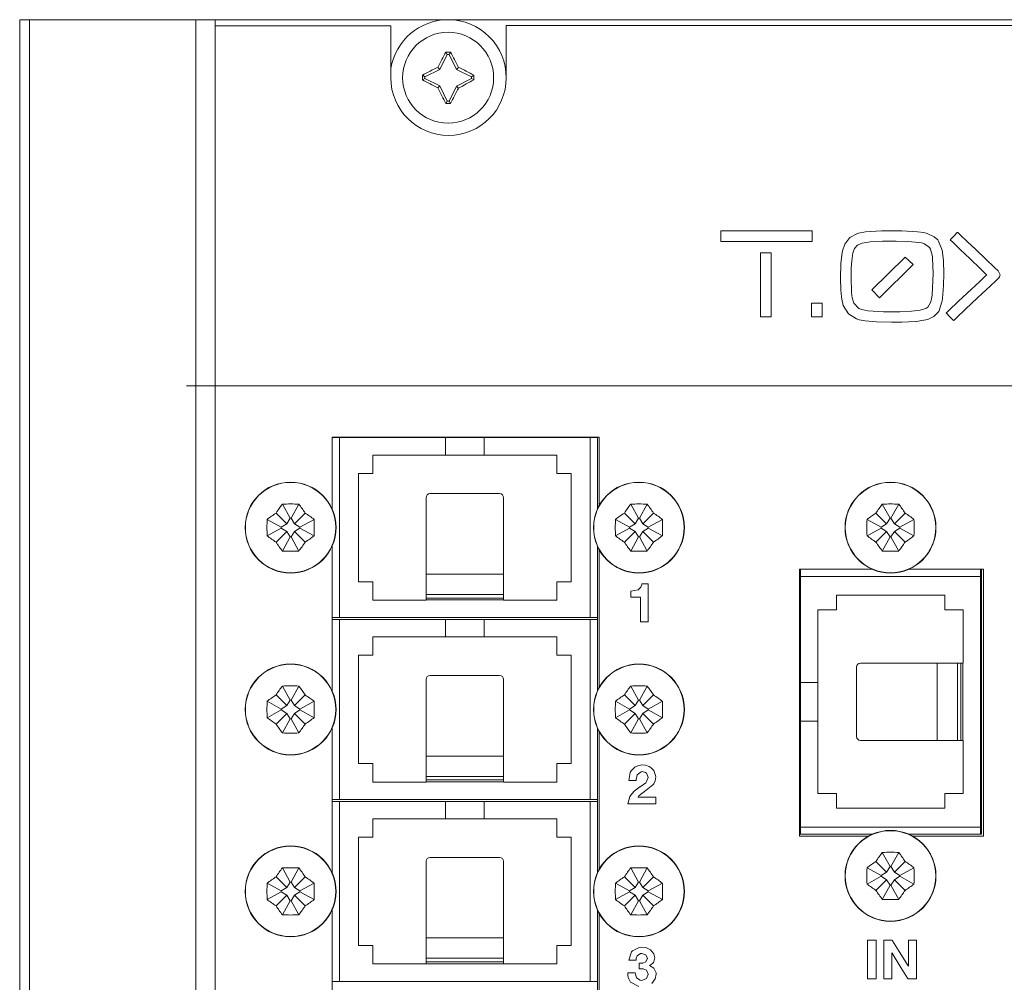
# Model space of a CAD drawing. Units: millimetres. Extents: x -45 to 45, y -109 to 109.
# Drawn here: x -45 to 6, y 59 to 109 of the extents above; entities that cross this region are included whole.
import ezdxf

# ---------------------------------------------------------------- set-up
doc = ezdxf.new("R2010")
doc.units = ezdxf.units.MM
doc.layers.add('Top$20', color=7, linetype='Continuous', true_color=0xffffff)

msp = doc.modelspace()

# ---------------------------------------------------------------- linework, layer by layer
at = {"layer": 'Top$20', "color": 7, "linetype": 'Continuous', "lineweight": 13}
for p, q in [((-45, 108.751), (-45, -108.749)), ((-44.5, 108.751), (-45, 108.751)), ((-35.9, 108.751), (-44.5, 108.751)), ((-44.5, 108.751), (-44.5, -108.749)), ((-34.9, 108.751), (-35.9, 108.751)), ((-35.9, -108.749), (-35.9, 108.751)), ((-34.9, 108.751), (-34.9, -108.749)), ((-22.86, 108.75), (-34.9, 108.75)), ((-34.9, 108.435), (-25.822, 108.435)), ((-25.822, 108.435), (-25.822, 105.75)), ((22.86, 108.75), (-22.86, 108.75)), ((-19.86, 108.45), (19.9, 108.45)), ((-19.86, 105.75), (-19.86, 108.45)), ((-22.908, 106.952), (-23.292, 106.182)), ((-22.987, 107.079), (-22.908, 106.952)), ((-22.812, 106.952), (-22.908, 106.952)), ((-22.733, 107.079), (-22.812, 106.952)), ((-22.428, 106.182), (-22.812, 106.952)), ((-24.189, 105.877), (-24.062, 105.798)), ((-23.292, 106.182), (-24.062, 105.798)), ((-23.397, 106.288), (-23.292, 106.182)), ((-22.322, 106.288), (-22.428, 106.182)), ((-21.658, 105.798), (-22.428, 106.182)), ((-21.531, 105.877), (-21.658, 105.798)), ((-24.189, 105.64), (-24.062, 105.718)), ((-24.062, 105.798), (-24.062, 105.718)), ((-24.062, 105.718), (-23.291, 105.329)), ((-23.398, 105.224), (-23.291, 105.329)), ((-23.291, 105.329), (-22.908, 104.548)), ((-22.812, 104.548), (-22.434, 105.323)), ((-22.434, 105.323), (-21.658, 105.718)), ((-22.328, 105.218), (-22.434, 105.323)), ((-21.658, 105.718), (-21.658, 105.798)), ((-21.531, 105.64), (-21.658, 105.718)), ((-22.987, 104.421), (-22.908, 104.548)), ((-22.908, 104.548), (-22.812, 104.548)), ((-22.733, 104.421), (-22.812, 104.548)), ((-8.775, 97.837), (-8.775, 97.293)), ((-4.042, 97.836), (-8.775, 97.837)), ((-4.042, 97.293), (-4.042, 97.836)), ((-8.775, 97.293), (-4.042, 97.293)), ((-6.162, 96.693), (-6.712, 96.693)), ((-6.712, 96.693), (-6.712, 93.399)), ((-6.162, 93.398), (-6.162, 96.693)), ((-0.966, 94.793), (0.756, 96.475)), ((0.756, 96.475), (1.166, 96.105)), ((1.166, 96.105), (-0.567, 94.374)), ((-0.567, 94.374), (-0.966, 94.793)), ((-4.08, 94.105), (-4.081, 93.398)), ((-3.531, 94.105), (-4.08, 94.105)), ((-3.531, 93.398), (-3.531, 94.105)), ((-6.712, 93.399), (-6.162, 93.398)), ((-4.081, 93.398), (-3.531, 93.398)), ((-36.386, 89.833), (36.29, 89.833)), ((-36.338, 89.833), (36.338, 89.833)), ((-28.85, 87.18), (-28.85, 83.448)), ((-15.05, 87.18), (-28.85, 87.18)), ((-28.475, 87.151), (-28.85, 87.151)), ((-23, 87.151), (-28.475, 87.151)), ((-28.475, 87.151), (-28.475, 77.851)), ((-21, 87.151), (-23, 87.151)), ((-23, 86.251), (-23, 87.151)), ((-15.525, 87.151), (-21, 87.151)), ((-21, 86.251), (-21, 87.151)), ((-15.15, 87.151), (-15.525, 87.151)), ((-15.525, 77.851), (-15.525, 87.151)), ((-15.15, 87.179), (-15.15, 83.449)), ((-15.05, 83.648), (-15.05, 87.18)), ((-26.75, 86.251), (-23, 86.251)), ((-26.75, 85.301), (-26.75, 86.251)), ((-21, 86.251), (-23, 86.251)), ((-21, 86.251), (-17.25, 86.251)), ((-17.25, 86.251), (-17.25, 85.301)), ((-27.5, 79.701), (-27.5, 85.301)), ((-27.5, 85.301), (-26.75, 85.301)), ((-17.25, 85.301), (-16.5, 85.301)), ((-16.5, 85.301), (-16.5, 79.701)), ((-24, 80.094), (-24, 84.056)), ((-20.2, 84.256), (-23.8, 84.256)), ((-20, 80.094), (-20, 84.056)), ((-31.424, 83.713), (-31.022, 82.985)), ((-30.576, 83.713), (-30.978, 82.985)), ((-13.424, 83.713), (-13.022, 82.985)), ((-12.576, 83.713), (-12.978, 82.985)), ((-0.424, 83.713), (-0.022, 82.985)), ((0.424, 83.713), (0.022, 82.985)), ((-31.751, 83.252), (-31.2, 82.701)), ((-31.022, 82.985), (-31.2, 82.701)), ((-30.978, 82.985), (-31.022, 82.985)), ((-30.799, 82.701), (-30.978, 82.985)), ((-30.249, 83.252), (-30.799, 82.701)), ((-13.751, 83.252), (-13.2, 82.701)), ((-13.022, 82.985), (-13.2, 82.701)), ((-12.978, 82.985), (-13.022, 82.985)), ((-12.799, 82.701), (-12.978, 82.985)), ((-12.249, 83.252), (-12.799, 82.701)), ((-0.751, 83.252), (-0.2, 82.701)), ((-0.022, 82.985), (-0.2, 82.701)), ((0.022, 82.985), (-0.022, 82.985)), ((0.201, 82.701), (0.022, 82.985)), ((0.751, 83.252), (0.201, 82.701)), ((-32.212, 82.925), (-31.484, 82.523)), ((-32.212, 82.077), (-31.484, 82.479)), ((-31.2, 82.701), (-31.484, 82.523)), ((-31.484, 82.523), (-31.484, 82.479)), ((-31.484, 82.479), (-31.2, 82.3)), ((-30.516, 82.523), (-30.799, 82.701)), ((-30.799, 82.3), (-30.516, 82.479)), ((-29.787, 82.925), (-30.516, 82.523)), ((-30.516, 82.479), (-30.516, 82.523)), ((-29.787, 82.077), (-30.516, 82.479)), ((-14.212, 82.925), (-13.484, 82.523)), ((-14.212, 82.077), (-13.484, 82.479)), ((-13.2, 82.701), (-13.484, 82.523)), ((-13.484, 82.523), (-13.484, 82.479)), ((-13.484, 82.479), (-13.2, 82.3)), ((-12.516, 82.523), (-12.799, 82.701)), ((-12.799, 82.3), (-12.516, 82.479)), ((-11.787, 82.925), (-12.516, 82.523)), ((-12.516, 82.479), (-12.516, 82.523)), ((-11.787, 82.077), (-12.516, 82.479)), ((-1.212, 82.925), (-0.484, 82.523)), ((-1.212, 82.077), (-0.484, 82.479)), ((-0.2, 82.701), (-0.484, 82.523)), ((-0.484, 82.523), (-0.484, 82.479)), ((-0.484, 82.479), (-0.2, 82.3)), ((0.484, 82.523), (0.201, 82.701)), ((0.201, 82.3), (0.484, 82.479)), ((1.213, 82.925), (0.484, 82.523)), ((0.484, 82.479), (0.484, 82.523)), ((1.213, 82.077), (0.484, 82.479)), ((-31.751, 81.75), (-31.2, 82.3)), ((-31.424, 81.288), (-31.022, 82.017)), ((-31.2, 82.3), (-31.022, 82.017)), ((-31.022, 82.017), (-30.978, 82.017)), ((-30.978, 82.017), (-30.799, 82.3)), ((-30.576, 81.288), (-30.978, 82.017)), ((-30.249, 81.75), (-30.799, 82.3)), ((-13.751, 81.75), (-13.2, 82.3)), ((-13.424, 81.288), (-13.022, 82.017)), ((-13.2, 82.3), (-13.022, 82.017)), ((-13.022, 82.017), (-12.978, 82.017)), ((-12.978, 82.017), (-12.799, 82.3)), ((-12.576, 81.288), (-12.978, 82.017)), ((-12.249, 81.75), (-12.799, 82.3)), ((-0.751, 81.75), (-0.2, 82.3)), ((-0.424, 81.288), (-0.022, 82.017)), ((-0.2, 82.3), (-0.022, 82.017)), ((-0.022, 82.017), (0.022, 82.017)), ((0.022, 82.017), (0.201, 82.3)), ((0.424, 81.288), (0.022, 82.017)), ((0.751, 81.75), (0.201, 82.3)), ((-28.85, 81.55), (-28.85, 74.048)), ((-15.15, 81.552), (-15.15, 74.049)), ((-15.05, 74.248), (-15.05, 81.35)), ((-24, 79.046), (-24, 80.094)), ((-20, 80.094), (-24, 80.094)), ((-20, 79.046), (-20, 80.094)), ((-4.7, 80.351), (-4.7, 66.551)), ((-0.948, 80.351), (-4.7, 80.351)), ((-4.65, 80.351), (-4.65, 79.976)), ((4.65, 79.976), (-4.65, 79.976)), ((-4.65, 79.976), (-4.65, 74.501)), ((4.8, 80.351), (0.949, 80.351)), ((4.65, 79.976), (4.65, 80.351)), ((4.65, 67.026), (4.65, 79.976)), ((4.7, 80.351), (4.7, 66.651)), ((4.8, 66.551), (4.8, 80.351)), ((-26.75, 79.701), (-27.5, 79.701)), ((-26.75, 78.751), (-26.75, 79.701)), ((-16.5, 79.701), (-17.25, 79.701)), ((-17.25, 79.701), (-17.25, 78.751)), ((-24, 78.862), (-24, 79.046)), ((-20, 79.046), (-24, 79.046)), ((-20, 78.862), (-20, 79.046)), ((-2.8, 79.001), (2.8, 79.001)), ((-2.8, 78.251), (-2.8, 79.001)), ((2.8, 79.001), (2.8, 78.251)), ((-24, 78.751), (-26.75, 78.751)), ((-24, 78.862), (-24, 78.763)), ((-20, 78.862), (-24, 78.862)), ((-20, 78.763), (-24, 78.763)), ((-24, 78.751), (-24, 78.763)), ((-20, 78.862), (-20, 78.763)), ((-20, 78.751), (-20, 78.763)), ((-17.25, 78.751), (-20, 78.751)), ((-28.85, 77.851), (-28.475, 77.851)), ((-28.475, 77.851), (-15.525, 77.851)), ((-15.525, 77.851), (-15.15, 77.851)), ((-3.75, 74.501), (-3.75, 78.251)), ((-3.75, 78.251), (-2.8, 78.251)), ((2.8, 78.251), (3.75, 78.251)), ((3.75, 78.251), (3.75, 75.501)), ((-28.475, 77.751), (-28.85, 77.751)), ((-23, 77.751), (-28.475, 77.751)), ((-28.475, 77.751), (-28.475, 68.451)), ((-21, 77.751), (-23, 77.751)), ((-23, 76.851), (-23, 77.751)), ((-15.525, 77.751), (-21, 77.751)), ((-21, 76.851), (-21, 77.751)), ((-15.15, 77.751), (-15.525, 77.751)), ((-15.525, 68.451), (-15.525, 77.751)), ((-26.75, 76.851), (-23, 76.851)), ((-26.75, 75.901), (-26.75, 76.851)), ((-21, 76.851), (-23, 76.851)), ((-21, 76.851), (-17.25, 76.851)), ((-17.25, 76.851), (-17.25, 75.901)), ((-27.5, 70.301), (-27.5, 75.901)), ((-27.5, 75.901), (-26.75, 75.901)), ((-17.25, 75.901), (-16.5, 75.901)), ((-16.5, 75.901), (-16.5, 70.301)), ((2.407, 75.501), (-1.555, 75.501)), ((3.455, 75.501), (2.407, 75.501)), ((2.407, 75.501), (2.407, 71.501)), ((3.639, 75.501), (3.455, 75.501)), ((3.455, 75.501), (3.455, 71.501)), ((3.639, 75.501), (3.738, 75.501)), ((3.639, 75.501), (3.639, 71.501)), ((3.75, 75.501), (3.738, 75.501)), ((3.738, 75.501), (3.738, 71.501)), ((-20.2, 74.856), (-23.8, 74.856)), ((-1.755, 75.301), (-1.755, 71.701)), ((-31.424, 74.313), (-31.022, 73.585)), ((-30.576, 74.313), (-30.978, 73.585)), ((-24, 70.694), (-24, 74.656)), ((-20, 70.694), (-20, 74.656)), ((-13.424, 74.313), (-13.022, 73.585)), ((-12.576, 74.313), (-12.978, 73.585)), ((-4.65, 74.501), (-4.65, 72.501)), ((-3.75, 74.501), (-4.65, 74.501)), ((-3.75, 74.501), (-3.75, 72.501)), ((-31.751, 73.852), (-31.2, 73.301)), ((-30.249, 73.852), (-30.799, 73.301)), ((-13.751, 73.852), (-13.2, 73.301)), ((-12.249, 73.852), (-12.799, 73.301)), ((-32.212, 73.525), (-31.484, 73.123)), ((-31.2, 73.301), (-31.484, 73.123)), ((-31.022, 73.585), (-31.2, 73.301)), ((-30.978, 73.585), (-31.022, 73.585)), ((-30.799, 73.301), (-30.978, 73.585)), ((-30.516, 73.123), (-30.799, 73.301)), ((-29.787, 73.525), (-30.516, 73.123)), ((-14.212, 73.525), (-13.484, 73.123)), ((-13.2, 73.301), (-13.484, 73.123)), ((-13.022, 73.585), (-13.2, 73.301)), ((-12.978, 73.585), (-13.022, 73.585)), ((-12.799, 73.301), (-12.978, 73.585)), ((-12.516, 73.123), (-12.799, 73.301)), ((-11.787, 73.525), (-12.516, 73.123)), ((-32.212, 72.677), (-31.484, 73.079)), ((-31.751, 72.35), (-31.2, 72.9)), ((-31.484, 73.123), (-31.484, 73.079)), ((-31.484, 73.079), (-31.2, 72.9)), ((-31.2, 72.9), (-31.022, 72.617)), ((-30.978, 72.617), (-30.799, 72.9)), ((-30.799, 72.9), (-30.516, 73.079)), ((-30.249, 72.35), (-30.799, 72.9)), ((-30.516, 73.079), (-30.516, 73.123)), ((-29.787, 72.677), (-30.516, 73.079)), ((-14.212, 72.677), (-13.484, 73.079)), ((-13.751, 72.35), (-13.2, 72.9)), ((-13.484, 73.123), (-13.484, 73.079)), ((-13.484, 73.079), (-13.2, 72.9)), ((-13.2, 72.9), (-13.022, 72.617)), ((-12.978, 72.617), (-12.799, 72.9)), ((-12.799, 72.9), (-12.516, 73.079)), ((-12.249, 72.35), (-12.799, 72.9)), ((-12.516, 73.079), (-12.516, 73.123)), ((-11.787, 72.677), (-12.516, 73.079)), ((-31.424, 71.888), (-31.022, 72.617)), ((-31.022, 72.617), (-30.978, 72.617)), ((-30.576, 71.888), (-30.978, 72.617)), ((-13.424, 71.888), (-13.022, 72.617)), ((-13.022, 72.617), (-12.978, 72.617)), ((-12.576, 71.888), (-12.978, 72.617)), ((-3.75, 72.501), (-4.65, 72.501)), ((-4.65, 72.501), (-4.65, 67.026)), ((-3.75, 68.751), (-3.75, 72.501)), ((-28.85, 72.151), (-28.85, 64.649)), ((-15.15, 72.152), (-15.15, 64.648)), ((-15.05, 64.849), (-15.05, 71.951)), ((2.407, 71.501), (-1.555, 71.501)), ((3.455, 71.501), (2.407, 71.501)), ((3.639, 71.501), (3.455, 71.501)), ((3.639, 71.501), (3.738, 71.501)), ((3.75, 71.501), (3.738, 71.501)), ((3.75, 71.501), (3.75, 68.751)), ((-26.75, 70.301), (-27.5, 70.301)), ((-26.75, 69.351), (-26.75, 70.301)), ((-24, 69.646), (-24, 70.694)), ((-20, 70.694), (-24, 70.694)), ((-20, 69.646), (-20, 70.694)), ((-16.5, 70.301), (-17.25, 70.301)), ((-17.25, 70.301), (-17.25, 69.351)), ((-24, 69.351), (-26.75, 69.351)), ((-24, 69.462), (-24, 69.646)), ((-20, 69.646), (-24, 69.646)), ((-24, 69.462), (-24, 69.363)), ((-20, 69.462), (-24, 69.462)), ((-24, 69.351), (-24, 69.363)), ((-20, 69.363), (-24, 69.363)), ((-20, 69.462), (-20, 69.646)), ((-20, 69.462), (-20, 69.363)), ((-20, 69.351), (-20, 69.363)), ((-17.25, 69.351), (-20, 69.351)), ((-2.8, 68.751), (-3.75, 68.751)), ((-2.8, 68.001), (-2.8, 68.751)), ((3.75, 68.751), (2.8, 68.751)), ((2.8, 68.751), (2.8, 68.001)), ((-28.85, 68.451), (-28.475, 68.451)), ((-28.475, 68.351), (-28.85, 68.351)), ((-28.475, 68.451), (-15.525, 68.451)), ((-23, 68.351), (-28.475, 68.351)), ((-28.475, 68.351), (-28.475, 59.051)), ((-21, 68.351), (-23, 68.351)), ((-23, 67.451), (-23, 68.351)), ((-15.525, 68.351), (-21, 68.351)), ((-21, 67.451), (-21, 68.351)), ((-15.525, 68.451), (-15.15, 68.451)), ((-15.15, 68.351), (-15.525, 68.351)), ((-15.525, 59.051), (-15.525, 68.351)), ((2.8, 68.001), (-2.8, 68.001)), ((-26.75, 66.501), (-26.75, 67.451)), ((-26.75, 67.451), (-23, 67.451)), ((-21, 67.451), (-23, 67.451)), ((-21, 67.451), (-17.25, 67.451)), ((-17.25, 67.451), (-17.25, 66.501)), ((-4.65, 67.026), (-4.65, 66.651)), ((-4.65, 67.026), (4.65, 67.026)), ((4.65, 66.651), (4.65, 67.026)), ((-27.5, 60.901), (-27.5, 66.501)), ((-27.5, 66.501), (-26.75, 66.501)), ((-17.25, 66.501), (-16.5, 66.501)), ((-16.5, 66.501), (-16.5, 60.901)), ((-0.949, 66.651), (-4.7, 66.651)), ((-4.7, 66.551), (-1.149, 66.551)), ((4.7, 66.651), (0.949, 66.651)), ((1.149, 66.551), (4.8, 66.551)), ((-0.424, 65.713), (-0.022, 64.985)), ((0.424, 65.713), (0.022, 64.985)), ((-24, 61.294), (-24, 65.256)), ((-20.2, 65.456), (-23.8, 65.456)), ((-20, 61.294), (-20, 65.256)), ((-0.751, 65.252), (-0.2, 64.701)), ((0.751, 65.252), (0.201, 64.701)), ((-31.424, 64.913), (-31.022, 64.185)), ((-30.576, 64.913), (-30.978, 64.185)), ((-13.424, 64.913), (-13.022, 64.185)), ((-12.576, 64.913), (-12.978, 64.185)), ((-1.212, 64.925), (-0.484, 64.523)), ((-0.2, 64.701), (-0.484, 64.523)), ((-0.022, 64.985), (-0.2, 64.701)), ((0.022, 64.985), (-0.022, 64.985)), ((0.201, 64.701), (0.022, 64.985)), ((0.484, 64.523), (0.201, 64.701)), ((1.213, 64.925), (0.484, 64.523)), ((-32.212, 64.125), (-31.484, 63.723)), ((-31.751, 64.452), (-31.2, 63.901)), ((-31.022, 64.185), (-31.2, 63.901)), ((-30.978, 64.185), (-31.022, 64.185)), ((-30.799, 63.901), (-30.978, 64.185)), ((-30.249, 64.452), (-30.799, 63.901)), ((-29.787, 64.125), (-30.516, 63.723)), ((-14.212, 64.125), (-13.484, 63.723)), ((-13.751, 64.452), (-13.2, 63.901)), ((-13.022, 64.185), (-13.2, 63.901)), ((-12.978, 64.185), (-13.022, 64.185)), ((-12.799, 63.901), (-12.978, 64.185)), ((-12.249, 64.452), (-12.799, 63.901)), ((-11.787, 64.125), (-12.516, 63.723)), ((-1.212, 64.077), (-0.484, 64.479)), ((-0.751, 63.75), (-0.2, 64.3)), ((-0.484, 64.523), (-0.484, 64.479)), ((-0.484, 64.479), (-0.2, 64.3)), ((-0.2, 64.3), (-0.022, 64.017)), ((0.022, 64.017), (0.201, 64.3)), ((0.201, 64.3), (0.484, 64.479)), ((0.751, 63.75), (0.201, 64.3)), ((0.484, 64.479), (0.484, 64.523)), ((1.213, 64.077), (0.484, 64.479)), ((-32.212, 63.277), (-31.484, 63.679)), ((-31.2, 63.901), (-31.484, 63.723)), ((-31.484, 63.723), (-31.484, 63.679)), ((-31.484, 63.679), (-31.2, 63.5)), ((-30.516, 63.723), (-30.799, 63.901)), ((-30.799, 63.5), (-30.516, 63.679)), ((-30.516, 63.679), (-30.516, 63.723)), ((-29.787, 63.277), (-30.516, 63.679)), ((-14.212, 63.277), (-13.484, 63.679)), ((-13.2, 63.901), (-13.484, 63.723)), ((-13.484, 63.723), (-13.484, 63.679)), ((-13.484, 63.679), (-13.2, 63.5)), ((-12.516, 63.723), (-12.799, 63.901)), ((-12.799, 63.5), (-12.516, 63.679)), ((-12.516, 63.679), (-12.516, 63.723)), ((-11.787, 63.277), (-12.516, 63.679)), ((-0.424, 63.288), (-0.022, 64.017)), ((-0.022, 64.017), (0.022, 64.017)), ((0.424, 63.288), (0.022, 64.017)), ((-31.751, 62.95), (-31.2, 63.5)), ((-31.424, 62.488), (-31.022, 63.217)), ((-31.2, 63.5), (-31.022, 63.217)), ((-31.022, 63.217), (-30.978, 63.217)), ((-30.978, 63.217), (-30.799, 63.5)), ((-30.576, 62.488), (-30.978, 63.217)), ((-30.249, 62.95), (-30.799, 63.5)), ((-13.751, 62.95), (-13.2, 63.5)), ((-13.424, 62.488), (-13.022, 63.217)), ((-13.2, 63.5), (-13.022, 63.217)), ((-13.022, 63.217), (-12.978, 63.217)), ((-12.978, 63.217), (-12.799, 63.5)), ((-12.576, 62.488), (-12.978, 63.217)), ((-12.249, 62.95), (-12.799, 63.5)), ((-28.85, 62.751), (-28.85, 55.249)), ((-15.15, 62.751), (-15.15, 55.248)), ((-15.05, 55.449), (-15.05, 62.551)), ((-24, 60.246), (-24, 61.294)), ((-20, 61.294), (-24, 61.294)), ((-20, 60.246), (-20, 61.294)), ((-26.75, 60.901), (-27.5, 60.901)), ((-26.75, 59.951), (-26.75, 60.901)), ((-16.5, 60.901), (-17.25, 60.901)), ((-17.25, 60.901), (-17.25, 59.951)), ((-24, 60.062), (-24, 60.246)), ((-20, 60.246), (-24, 60.246)), ((-24, 60.062), (-24, 59.963)), ((-20, 60.062), (-24, 60.062)), ((-20, 60.062), (-20, 60.246)), ((-20, 60.062), (-20, 59.963)), ((-24, 59.951), (-26.75, 59.951)), ((-24, 59.951), (-24, 59.963)), ((-20, 59.963), (-24, 59.963)), ((-20, 59.951), (-20, 59.963)), ((-17.25, 59.951), (-20, 59.951)), ((-28.85, 59.051), (-28.475, 59.051)), ((-28.475, 59.051), (-15.525, 59.051)), ((-15.525, 59.051), (-15.15, 59.051))]:
    msp.add_line(p, q, dxfattribs=at)
for points in [[(2.751, 95.61), (2.741, 95.024), (2.709, 94.541), (2.664, 94.21), (2.657, 94.174), (2.515, 93.714), (2.489, 93.666), (2.237, 93.409), (1.964, 93.279), (1.818, 93.239), (1.318, 93.158), (1.304, 93.157), (0.578, 93.115), (0.059, 93.11), (-0.72, 93.13), (-1.305, 93.183), (-1.612, 93.242), (-1.753, 93.284), (-2.179, 93.548), (-2.444, 93.979), (-2.524, 94.304), (-2.54, 94.425), (-2.566, 94.775), (-2.58, 95.378), (-2.562, 96.149), (-2.503, 96.717), (-2.487, 96.805), (-2.369, 97.146), (-2.1, 97.494), (-1.707, 97.708), (-1.655, 97.724), (-1.299, 97.79), (-0.469, 97.842), (0.589, 97.842), (1.389, 97.795), (1.723, 97.745), (1.9, 97.7), (2.256, 97.536), (2.439, 97.367), (2.484, 97.301), (2.661, 96.832), (2.708, 96.579), (2.735, 96.291), (2.751, 95.61)], [(5.658, 95.568), (5.626, 95.457), (5.591, 95.408), (5.572, 95.386), (5.563, 95.377), (5.559, 95.373), (5.557, 95.371), (5.556, 95.37), (5.556, 95.37), (5.555, 95.37), (5.555, 95.37), (5.555, 95.369), (5.555, 95.369), (5.555, 95.369), (5.555, 95.369), (5.554, 95.368), (5.551, 95.365), (5.541, 95.356), (5.51, 95.327), (5.419, 95.241), (5.158, 94.994), (4.5, 94.374), (3.879, 93.787), (3.407, 93.342), (3.286, 93.228), (3.256, 93.199), (3.253, 93.203), (3.24, 93.216), (3.066, 93.398), (2.892, 93.581), (2.879, 93.594), (2.877, 93.597), (2.876, 93.598), (2.876, 93.598), (2.876, 93.598), (2.876, 93.598), (2.877, 93.599), (2.88, 93.602), (2.89, 93.611), (2.921, 93.64), (3.014, 93.727), (3.516, 94.199), (4.167, 94.811), (4.611, 95.228), (4.906, 95.505), (4.958, 95.554), (4.969, 95.564), (4.971, 95.566), (4.971, 95.566), (4.971, 95.566), (4.971, 95.566), (4.971, 95.566), (4.971, 95.566), (4.971, 95.566), (4.971, 95.566), (4.97, 95.567), (4.967, 95.57), (4.959, 95.577), (4.934, 95.601), (4.859, 95.673), (4.646, 95.878), (4.108, 96.392), (3.599, 96.879), (3.213, 97.249), (3.114, 97.343), (3.09, 97.367), (3.093, 97.37), (3.106, 97.384), (3.277, 97.564), (3.449, 97.744), (3.461, 97.757), (3.464, 97.76), (3.465, 97.76), (3.466, 97.759), (3.469, 97.757), (3.479, 97.747), (3.509, 97.718), (3.602, 97.63), (3.953, 97.295), (4.421, 96.849), (4.906, 96.387), (5.368, 95.947), (5.558, 95.766), (5.658, 95.568)], [(2.202, 95.633), (2.173, 96.433), (2.164, 96.509), (2.061, 96.89), (2.014, 96.973), (1.749, 97.169), (1.608, 97.211), (1.462, 97.236), (0.895, 97.287), (0.286, 97.303), (-0.419, 97.3), (-1.052, 97.267), (-1.471, 97.204), (-1.511, 97.192), (-1.705, 97.099), (-1.864, 96.917), (-1.946, 96.701), (-2.006, 96.285), (-2.029, 95.902), (-2.036, 95.439), (-2.012, 94.659), (-1.98, 94.374), (-1.9, 94.103), (-1.637, 93.826), (-1.487, 93.767), (-1.172, 93.71), (-0.363, 93.659), (0.473, 93.658), (1.088, 93.687), (1.242, 93.701), (1.533, 93.741), (1.82, 93.823), (1.926, 93.9), (2.074, 94.135), (2.12, 94.305), (2.153, 94.535), (2.202, 95.633)], [(-13.524, 69.434), (-13.451, 69.84), (-13.405, 69.926), (-13.208, 70.125), (-13.026, 70.204), (-12.808, 70.232), (-12.653, 70.217), (-12.472, 70.158), (-12.366, 70.093), (-12.227, 69.947), (-12.137, 69.696), (-12.131, 69.614), (-12.157, 69.42), (-12.235, 69.256), (-12.274, 69.205), (-12.714, 68.861), (-12.788, 68.813), (-12.919, 68.71), (-12.998, 68.63), (-13.029, 68.593), (-13.043, 68.576), (-13.049, 68.568), (-13.051, 68.565), (-13.052, 68.563), (-13.053, 68.563), (-13.053, 68.562), (-13.053, 68.562), (-13.053, 68.562), (-13.053, 68.562), (-13.053, 68.562), (-13.053, 68.562), (-13.053, 68.562), (-13.053, 68.562), (-13.051, 68.562), (-13.047, 68.562), (-13.035, 68.562), (-12.998, 68.562), (-12.892, 68.562), (-12.625, 68.562), (-12.181, 68.562), (-12.123, 68.562), (-12.12, 68.562), (-12.12, 68.562), (-12.12, 68.561), (-12.12, 68.559), (-12.12, 68.547), (-12.12, 68.39), (-12.12, 68.233), (-12.12, 68.221), (-12.12, 68.219), (-12.12, 68.218), (-12.121, 68.218), (-12.126, 68.218), (-12.215, 68.218), (-12.562, 68.218), (-13.013, 68.218), (-13.32, 68.218), (-13.524, 68.218), (-13.566, 68.218), (-13.569, 68.218), (-13.569, 68.218), (-13.569, 68.218), (-13.569, 68.218), (-13.569, 68.218), (-13.569, 68.218), (-13.569, 68.218), (-13.477, 68.608), (-13.259, 68.869), (-13.241, 68.884), (-12.946, 69.101), (-12.929, 69.112), (-12.763, 69.225), (-12.652, 69.317), (-12.602, 69.377), (-12.531, 69.583), (-12.535, 69.634), (-12.616, 69.806), (-12.653, 69.837), (-12.827, 69.888), (-12.883, 69.882), (-13.084, 69.717), (-13.112, 69.645), (-13.131, 69.562), (-13.139, 69.49), (-13.14, 69.458), (-13.14, 69.444), (-13.141, 69.438), (-13.141, 69.436), (-13.141, 69.435), (-13.141, 69.434), (-13.141, 69.434), (-13.141, 69.434), (-13.141, 69.434), (-13.141, 69.434), (-13.141, 69.434), (-13.141, 69.434), (-13.141, 69.434), (-13.141, 69.434), (-13.141, 69.434), (-13.141, 69.434), (-13.143, 69.434), (-13.149, 69.434), (-13.166, 69.434), (-13.214, 69.434), (-13.332, 69.434), (-13.508, 69.434), (-13.523, 69.434), (-13.524, 69.434), (-13.524, 69.434), (-13.524, 69.434)]]:
    msp.add_lwpolyline(points, close=True, dxfattribs=at)
for points in [[(-12.522, 77.627), (-12.522, 77.627), (-12.522, 77.627), (-12.522, 77.627), (-12.523, 77.627), (-12.525, 77.627), (-12.531, 77.627), (-12.548, 77.627), (-12.598, 77.627), (-12.722, 77.627), (-12.86, 77.627), (-12.918, 77.627), (-12.922, 77.627), (-12.922, 77.627), (-12.922, 77.627), (-12.922, 77.627), (-12.922, 77.627), (-12.922, 77.627), (-12.922, 77.627), (-12.922, 77.628), (-12.922, 77.628), (-12.922, 77.63), (-12.922, 77.636), (-12.922, 77.655), (-12.922, 77.712), (-12.922, 77.872), (-12.922, 78.268), (-12.922, 78.708), (-12.922, 78.894), (-12.922, 78.907), (-12.922, 78.908), (-12.922, 78.908), (-12.922, 78.908), (-12.922, 78.908), (-12.922, 78.908), (-12.922, 78.908), (-12.922, 78.908), (-12.922, 78.908), (-12.923, 78.908), (-12.923, 78.908), (-12.926, 78.908), (-12.933, 78.908), (-12.955, 78.908), (-13.017, 78.908), (-13.17, 78.908), (-13.341, 78.908), (-13.413, 78.908), (-13.418, 78.908), (-13.419, 78.908), (-13.419, 78.908), (-13.419, 78.908), (-13.419, 78.908), (-13.419, 78.908), (-13.419, 78.908), (-13.419, 78.908), (-13.419, 78.909), (-13.419, 78.91), (-13.419, 78.915), (-13.419, 78.928), (-13.419, 78.966), (-13.419, 79.059), (-13.419, 79.197), (-13.419, 79.209), (-13.419, 79.21), (-13.419, 79.21), (-13.419, 79.21), (-13.419, 79.21), (-13.419, 79.21), (-13.041, 79.292), (-13.041, 79.292), (-13.041, 79.292), (-12.898, 79.431), (-12.86, 79.52), (-12.848, 79.565), (-12.843, 79.585), (-12.842, 79.594), (-12.841, 79.599), (-12.841, 79.6), (-12.84, 79.601), (-12.84, 79.602), (-12.84, 79.602), (-12.84, 79.602), (-12.84, 79.602), (-12.84, 79.602), (-12.84, 79.602), (-12.84, 79.602), (-12.84, 79.602), (-12.84, 79.602), (-12.84, 79.602), (-12.838, 79.602), (-12.833, 79.602), (-12.819, 79.602), (-12.779, 79.602), (-12.681, 79.602), (-12.571, 79.602), (-12.525, 79.602), (-12.522, 79.602), (-12.522, 79.602), (-12.522, 79.602), (-12.522, 79.602), (-12.522, 79.602), (-12.522, 79.602), (-12.522, 79.602), (-12.522, 79.601), (-12.522, 79.6), (-12.522, 79.597), (-12.522, 79.588), (-12.522, 79.559), (-12.522, 79.471), (-12.522, 79.224), (-12.522, 78.615), (-12.522, 78.085), (-12.522, 77.712), (-12.522, 77.633), (-12.522, 77.628), (-12.522, 77.627), (-12.522, 77.627)], [(-1.187, 61.186), (-0.965, 61.186), (-0.813, 61.186), (-0.749, 61.186), (-0.744, 61.186), (-0.744, 61.186), (-0.744, 61.186), (-0.744, 61.186), (-0.744, 60.179), (-0.744, 59.487), (-0.744, 59.195), (-0.744, 59.173), (-0.744, 59.172), (-0.744, 59.172), (-0.744, 59.172), (-0.966, 59.172), (-1.118, 59.172), (-1.182, 59.172), (-1.187, 59.172), (-1.187, 59.172), (-1.187, 59.172), (-1.187, 59.172), (-1.187, 60.179), (-1.187, 61.1), (-1.187, 61.18), (-1.187, 61.186), (-1.187, 61.186), (-1.187, 61.186), (-1.187, 61.186)], [(-0.354, 61.186), (-0.093, 61.186), (0.086, 61.186), (0.086, 61.186), (0.111, 61.146), (0.454, 60.593), (0.916, 59.852), (0.926, 59.835), (0.926, 59.835), (0.926, 59.835), (0.927, 59.835), (0.93, 59.835), (0.932, 59.835), (0.932, 59.835), (0.932, 59.835), (0.932, 59.835), (0.932, 59.835), (0.932, 61.097), (0.932, 61.18), (0.932, 61.186), (0.933, 61.186), (0.936, 61.186), (0.95, 61.186), (1.139, 61.186), (1.329, 61.186), (1.343, 61.186), (1.346, 61.186), (1.347, 61.186), (1.347, 61.177), (1.347, 61.054), (1.347, 59.945), (1.346, 59.234), (1.346, 59.176), (1.346, 59.172), (1.084, 59.172), (0.904, 59.172), (0.904, 59.172), (0.879, 59.212), (0.536, 59.763), (0.077, 60.503), (0.066, 60.52), (0.066, 60.52), (0.066, 60.52), (0.065, 60.52), (0.062, 60.52), (0.061, 60.52), (0.06, 60.52), (0.06, 60.52), (0.06, 60.52), (0.06, 60.52), (0.06, 59.26), (0.06, 59.178), (0.06, 59.172), (0.059, 59.172), (0.057, 59.172), (0.042, 59.172), (-0.147, 59.172), (-0.337, 59.172), (-0.351, 59.172), (-0.353, 59.172), (-0.354, 59.172), (-0.354, 59.18), (-0.354, 59.304), (-0.354, 60.413), (-0.354, 61.123), (-0.354, 61.182), (-0.354, 61.186)], [(-13.006, 58.781), (-13.428, 59.006), (-13.55, 59.246), (-13.573, 59.376), (-13.578, 59.437), (-13.579, 59.465), (-13.579, 59.477), (-13.579, 59.483), (-13.579, 59.485), (-13.579, 59.486), (-13.579, 59.487), (-13.579, 59.487), (-13.579, 59.487), (-13.579, 59.487), (-13.579, 59.487), (-13.579, 59.487), (-13.579, 59.487), (-13.579, 59.487), (-13.579, 59.487), (-13.578, 59.487), (-13.576, 59.487), (-13.571, 59.487), (-13.554, 59.487), (-13.506, 59.487), (-13.388, 59.487), (-13.214, 59.487), (-13.199, 59.487), (-13.198, 59.487), (-13.198, 59.487), (-13.198, 59.487), (-13.198, 59.487), (-13.198, 59.487), (-13.128, 59.239), (-12.932, 59.106), (-12.851, 59.098), (-12.612, 59.193), (-12.53, 59.408), (-12.53, 59.422), (-12.61, 59.621), (-12.781, 59.693), (-12.809, 59.696), (-12.909, 59.702), (-12.952, 59.703), (-12.972, 59.702), (-12.98, 59.702), (-12.984, 59.702), (-12.985, 59.702), (-12.986, 59.702), (-12.986, 59.702), (-12.986, 59.702), (-12.987, 59.702), (-12.987, 59.702), (-12.987, 59.702), (-12.987, 59.702), (-12.987, 59.702), (-12.987, 59.702), (-12.987, 59.702), (-12.987, 59.702), (-12.987, 59.704), (-12.987, 59.708), (-12.987, 59.72), (-12.987, 59.756), (-12.986, 59.843), (-12.986, 59.972), (-12.986, 59.983), (-12.986, 59.984), (-12.986, 59.984), (-12.986, 59.984), (-12.986, 59.984), (-12.8, 59.989), (-12.641, 60.059), (-12.567, 60.219), (-12.566, 60.229), (-12.641, 60.415), (-12.845, 60.491), (-12.917, 60.484), (-13.092, 60.367), (-13.139, 60.251), (-13.148, 60.19), (-13.15, 60.162), (-13.15, 60.149), (-13.15, 60.143), (-13.15, 60.141), (-13.15, 60.14), (-13.15, 60.139), (-13.15, 60.139), (-13.15, 60.139), (-13.15, 60.139), (-13.15, 60.139), (-13.15, 60.139), (-13.15, 60.139), (-13.15, 60.139), (-13.15, 60.139), (-13.15, 60.139), (-13.151, 60.139), (-13.153, 60.139), (-13.158, 60.139), (-13.175, 60.139), (-13.223, 60.139), (-13.34, 60.139), (-13.514, 60.139), (-13.53, 60.139), (-13.531, 60.139), (-13.531, 60.139), (-13.531, 60.139), (-13.531, 60.139), (-13.531, 60.139), (-13.379, 60.584), (-13.336, 60.632), (-12.994, 60.808), (-12.848, 60.821), (-12.65, 60.796), (-12.535, 60.756), (-12.398, 60.681), (-12.227, 60.474), (-12.185, 60.274), (-12.19, 60.204), (-12.256, 60.02), (-12.274, 59.995), (-12.365, 59.913), (-12.417, 59.887), (-12.441, 59.877), (-12.453, 59.874), (-12.458, 59.872), (-12.46, 59.871), (-12.461, 59.871), (-12.461, 59.871), (-12.462, 59.871), (-12.462, 59.871), (-12.462, 59.871), (-12.462, 59.871), (-12.462, 59.871), (-12.462, 59.871), (-12.462, 59.871), (-12.462, 59.871), (-12.462, 59.871), (-12.462, 59.87), (-12.462, 59.87), (-12.462, 59.868), (-12.462, 59.865), (-12.462, 59.865), (-12.462, 59.865), (-12.462, 59.865), (-12.462, 59.865), (-12.23, 59.734), (-12.205, 59.704), (-12.118, 59.498), (-12.112, 59.417), (-12.154, 59.181), (-12.335, 58.937)]]:
    msp.add_lwpolyline(points, dxfattribs=at)
for centre, radius in [((-22.86, 105.75), 2.35), ((-31, 82.501), 2.35), ((-31, 82.501), 2.337), ((-13, 82.501), 2.35), ((-13, 82.501), 2.337), ((0, 82.501), 2.35), ((0, 82.501), 2.337), ((-31, 73.101), 2.35), ((-31, 73.101), 2.337), ((-13, 73.101), 2.35), ((-13, 73.101), 2.337), ((0, 64.501), 2.35), ((0, 64.501), 2.337), ((-31, 63.701), 2.35), ((-31, 63.701), 2.337), ((-13, 63.701), 2.35), ((-13, 63.701), 2.337)]:
    msp.add_circle(centre, radius, dxfattribs=at)
at = {"layer": 'Top$20', "color": 7, "linetype": 'Continuous', "lineweight": 13, "extrusion": (0, 0, -1)}
for start, end in [(9.1238, 90), (90, 180.0056)]:
    msp.add_arc((22.86, 105.75), 3, start, end, dxfattribs=at)
at = {"layer": 'Top$20', "color": 7, "linetype": 'Continuous', "lineweight": 13}
msp.add_arc((-22.841, 105.75), 2.981, 180, 0, dxfattribs=at)
for centre, major_axis, ratio, start_param, end_param in [((-22.999, 105.82), (2.23, 4.472), 0.113203, 1.342119, 1.522503), ((-22.86, 106.52), (4.94, 0), 0.113203, 1.545043, 1.59655), ((-22.72, 105.82), (2.23, -4.472), 0.113203, 1.61909, 1.799474), ((-22.929, 105.89), (4.472, 2.23), 0.113203, 1.61909, 1.799474), ((-23.63, 105.75), (0, 4.94), 0.113203, 1.545043, 1.593112), ((-22.79, 105.89), (4.472, -2.23), 0.113203, 1.342119, 1.522503), ((-22.09, 105.75), (0, -4.94), 0.113203, 1.548473, 1.59655), ((-22.926, 105.619), (-4.46, 2.255), 0.113203, 1.341366, 1.522284), ((-22.792, 105.616), (-4.454, -2.268), 0.113203, 1.617372, 1.799822), ((-22.994, 105.684), (-2.205, 4.485), 0.113203, 1.617861, 1.800281), ((-22.728, 105.686), (-2.192, -4.491), 0.113203, 1.340908, 1.521795), ((-22.86, 104.98), (-4.94, 0), 0.113203, 1.545059, 1.596525), ((-23.8, 84.056), (-0.2, 0), 0.998868, 4.712389, 6.283185), ((-20.2, 84.056), (-0.2, 0), 0.998868, 3.141593, 4.712389), ((-29.867, 81.788), (2.534, 4.024), 0.5, 1.401732, 1.521266), ((-31, 81.318), (4.81, 0), 0.5, 1.482512, 1.65908), ((-32.133, 81.788), (2.534, -4.024), 0.5, 1.620327, 1.73986), ((-11.867, 81.788), (2.534, 4.024), 0.5, 1.401732, 1.521266), ((-13, 81.318), (4.81, 0), 0.5, 1.482512, 1.65908), ((-14.133, 81.788), (2.534, -4.024), 0.5, 1.620327, 1.73986), ((1.133, 81.788), (2.534, 4.024), 0.5, 1.401732, 1.521266), ((0, 81.318), (4.81, 0), 0.5, 1.482512, 1.65908), ((-1.133, 81.788), (2.534, -4.024), 0.5, 1.620327, 1.73986), ((-30.287, 81.368), (4.024, 2.534), 0.5, 1.620327, 1.73986), ((-31.713, 81.368), (4.024, -2.534), 0.5, 1.401732, 1.521266), ((-12.287, 81.368), (4.024, 2.534), 0.5, 1.620327, 1.73986), ((-13.713, 81.368), (4.024, -2.534), 0.5, 1.401732, 1.521266), ((0.713, 81.368), (4.024, 2.534), 0.5, 1.620327, 1.73986), ((-0.713, 81.368), (4.024, -2.534), 0.5, 1.401732, 1.521266), ((-29.817, 82.501), (0, 4.81), 0.5, 1.482512, 1.65908), ((-32.183, 82.501), (0, -4.81), 0.5, 1.482512, 1.65908), ((-11.817, 82.501), (0, 4.81), 0.5, 1.482512, 1.65908), ((-14.183, 82.501), (0, -4.81), 0.5, 1.482512, 1.65908), ((1.183, 82.501), (0, 4.81), 0.5, 1.482512, 1.65908), ((-1.183, 82.501), (0, -4.81), 0.5, 1.482512, 1.65908), ((-30.287, 83.634), (-4.024, 2.534), 0.5, 1.401732, 1.521266), ((-31.713, 83.634), (-4.024, -2.534), 0.5, 1.620327, 1.73986), ((-12.287, 83.634), (-4.024, 2.534), 0.5, 1.401732, 1.521266), ((-13.713, 83.634), (-4.024, -2.534), 0.5, 1.620327, 1.73986), ((0.713, 83.634), (-4.024, 2.534), 0.5, 1.401732, 1.521266), ((-0.713, 83.634), (-4.024, -2.534), 0.5, 1.620327, 1.73986), ((-29.867, 83.214), (-2.534, 4.024), 0.5, 1.620327, 1.73986), ((-32.133, 83.214), (-2.534, -4.024), 0.5, 1.401732, 1.521266), ((-11.867, 83.214), (-2.534, 4.024), 0.5, 1.620327, 1.73986), ((-14.133, 83.214), (-2.534, -4.024), 0.5, 1.401732, 1.521266), ((1.133, 83.214), (-2.534, 4.024), 0.5, 1.620327, 1.73986), ((-1.133, 83.214), (-2.534, -4.024), 0.5, 1.401732, 1.521266), ((-31, 83.684), (-4.81, 0), 0.5, 1.482512, 1.65908), ((-13, 83.684), (-4.81, 0), 0.5, 1.482512, 1.65908), ((0, 83.684), (-4.81, 0), 0.5, 1.482512, 1.65908), ((-1.555, 75.301), (0, -0.2), 0.998868, 3.141593, 4.712389), ((-23.8, 74.656), (-0.2, 0), 0.998868, 4.712389, 6.283185), ((-20.2, 74.656), (-0.2, 0), 0.998868, 3.141593, 4.712389), ((-29.867, 72.388), (2.534, 4.024), 0.5, 1.401732, 1.521266), ((-31, 71.918), (4.81, 0), 0.5, 1.482512, 1.65908), ((-32.133, 72.388), (2.534, -4.024), 0.5, 1.620327, 1.73986), ((-11.867, 72.388), (2.534, 4.024), 0.5, 1.401732, 1.521266), ((-13, 71.918), (4.81, 0), 0.5, 1.482512, 1.65908), ((-14.133, 72.388), (2.534, -4.024), 0.5, 1.620327, 1.73986), ((-30.287, 71.968), (4.024, 2.534), 0.5, 1.620327, 1.73986), ((-31.713, 71.968), (4.024, -2.534), 0.5, 1.401732, 1.521266), ((-12.287, 71.968), (4.024, 2.534), 0.5, 1.620327, 1.73986), ((-13.713, 71.968), (4.024, -2.534), 0.5, 1.401732, 1.521266), ((-29.817, 73.101), (0, 4.81), 0.5, 1.482512, 1.65908), ((-32.183, 73.101), (0, -4.81), 0.5, 1.482512, 1.65908), ((-11.817, 73.101), (0, 4.81), 0.5, 1.482512, 1.65908), ((-14.183, 73.101), (0, -4.81), 0.5, 1.482512, 1.65908), ((-30.287, 74.234), (-4.024, 2.534), 0.5, 1.401732, 1.521266), ((-29.867, 73.814), (-2.534, 4.024), 0.5, 1.620327, 1.73986), ((-32.133, 73.814), (-2.534, -4.024), 0.5, 1.401732, 1.521266), ((-31.713, 74.234), (-4.024, -2.534), 0.5, 1.620327, 1.73986), ((-12.287, 74.234), (-4.024, 2.534), 0.5, 1.401732, 1.521266), ((-11.867, 73.814), (-2.534, 4.024), 0.5, 1.620327, 1.73986), ((-14.133, 73.814), (-2.534, -4.024), 0.5, 1.401732, 1.521266), ((-13.713, 74.234), (-4.024, -2.534), 0.5, 1.620327, 1.73986), ((-31, 74.284), (-4.81, 0), 0.5, 1.482512, 1.65908), ((-13, 74.284), (-4.81, 0), 0.5, 1.482512, 1.65908), ((-1.555, 71.701), (0, -0.2), 0.998868, 4.712389, 6.283185), ((1.133, 63.788), (2.534, 4.024), 0.5, 1.401732, 1.521266), ((0, 63.318), (4.81, 0), 0.5, 1.482512, 1.65908), ((-1.133, 63.788), (2.534, -4.024), 0.5, 1.620327, 1.73986), ((-23.8, 65.256), (-0.2, 0), 0.998868, 4.712389, 6.283185), ((-20.2, 65.256), (-0.2, 0), 0.998868, 3.141593, 4.712389), ((0.713, 63.368), (4.024, 2.534), 0.5, 1.620327, 1.73986), ((-0.713, 63.368), (4.024, -2.534), 0.5, 1.401732, 1.521266), ((-29.867, 62.988), (2.534, 4.024), 0.5, 1.401732, 1.521266), ((-31, 62.518), (4.81, 0), 0.5, 1.482512, 1.65908), ((-32.133, 62.988), (2.534, -4.024), 0.5, 1.620327, 1.73986), ((-11.867, 62.988), (2.534, 4.024), 0.5, 1.401732, 1.521266), ((-13, 62.518), (4.81, 0), 0.5, 1.482512, 1.65908), ((-14.133, 62.988), (2.534, -4.024), 0.5, 1.620327, 1.73986), ((1.183, 64.501), (0, 4.81), 0.5, 1.482512, 1.65908), ((-1.183, 64.501), (0, -4.81), 0.5, 1.482512, 1.65908), ((-29.817, 63.701), (0, 4.81), 0.5, 1.482512, 1.65908), ((-30.287, 62.568), (4.024, 2.534), 0.5, 1.620327, 1.73986), ((-31.713, 62.568), (4.024, -2.534), 0.5, 1.401732, 1.521266), ((-32.183, 63.701), (0, -4.81), 0.5, 1.482512, 1.65908), ((-11.817, 63.701), (0, 4.81), 0.5, 1.482512, 1.65908), ((-12.287, 62.568), (4.024, 2.534), 0.5, 1.620327, 1.73986), ((-13.713, 62.568), (4.024, -2.534), 0.5, 1.401732, 1.521266), ((-14.183, 63.701), (0, -4.81), 0.5, 1.482512, 1.65908), ((0.713, 65.634), (-4.024, 2.534), 0.5, 1.401732, 1.521266), ((1.133, 65.214), (-2.534, 4.024), 0.5, 1.620327, 1.73986), ((-1.133, 65.214), (-2.534, -4.024), 0.5, 1.401732, 1.521266), ((-0.713, 65.634), (-4.024, -2.534), 0.5, 1.620327, 1.73986), ((-30.287, 64.834), (-4.024, 2.534), 0.5, 1.401732, 1.521266), ((-31.713, 64.834), (-4.024, -2.534), 0.5, 1.620327, 1.73986), ((-12.287, 64.834), (-4.024, 2.534), 0.5, 1.401732, 1.521266), ((-13.713, 64.834), (-4.024, -2.534), 0.5, 1.620327, 1.73986), ((0, 65.684), (-4.81, 0), 0.5, 1.482512, 1.65908), ((-29.867, 64.414), (-2.534, 4.024), 0.5, 1.620327, 1.73986), ((-32.133, 64.414), (-2.534, -4.024), 0.5, 1.401732, 1.521266), ((-11.867, 64.414), (-2.534, 4.024), 0.5, 1.620327, 1.73986), ((-14.133, 64.414), (-2.534, -4.024), 0.5, 1.401732, 1.521266), ((-31, 64.884), (-4.81, 0), 0.5, 1.482512, 1.65908), ((-13, 64.884), (-4.81, 0), 0.5, 1.482512, 1.65908)]:
    msp.add_ellipse(centre, major_axis=major_axis, ratio=ratio, start_param=start_param, end_param=end_param, dxfattribs=at)

doc.saveas('drawing.dxf')
